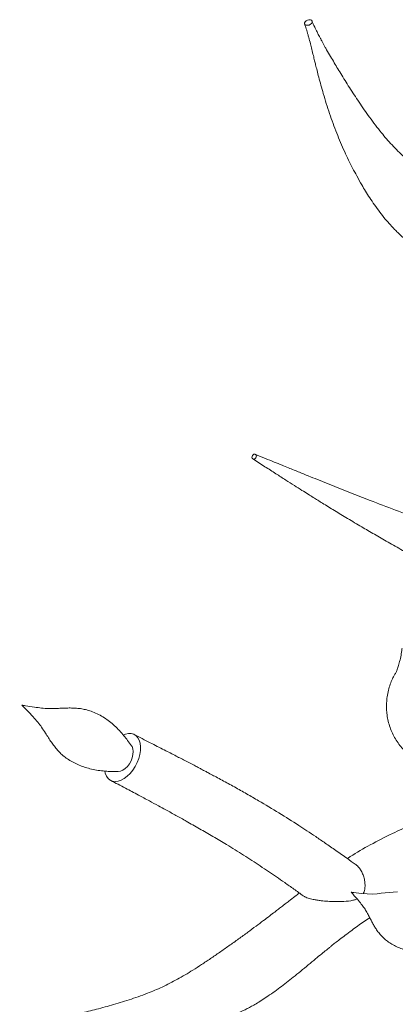
# Model space of a CAD drawing. Units: millimetres. Extents: x 56 to 415, y 13 to 258.
# Drawn here: x 56 to 74, y 205 to 254 of the extents above; entities that cross this region are included whole.
import ezdxf

# ---------------------------------------------------------------- set-up
doc = ezdxf.new("R2010")
doc.units = ezdxf.units.MM

msp = doc.modelspace()

# ---------------------------------------------------------------- linework, layer by layer
at = {"color": 7, "linetype": 'Continuous', "lineweight": 15}
msp.add_line((60.946, 216.669), (60.837, 216.653), dxfattribs=at)
at = {"color": 7, "linetype": 'Continuous', "lineweight": 15, "flags": 128}
for points in [[(70.379, 253.586), (70.349, 253.628), (70.297, 253.654), (70.229, 253.659), (70.157, 253.644), (70.091, 253.61), (70.041, 253.562), (70.014, 253.508), (70.016, 253.456), (70.045, 253.414), (70.098, 253.388), (70.165, 253.382), (70.238, 253.398), (70.304, 253.432), (70.354, 253.48), (70.38, 253.534), (70.379, 253.586)], [(67.615, 232.094), (67.583, 232.057), (67.543, 232.035), (67.501, 232.031), (67.463, 232.046), (67.436, 232.076), (67.424, 232.119), (67.428, 232.166), (67.447, 232.211), (67.48, 232.248), (67.52, 232.27), (67.562, 232.274), (67.599, 232.26), (67.626, 232.229), (67.639, 232.187), (67.635, 232.139), (67.615, 232.094)], [(60.173, 216.67), (60.198, 216.569), (60.255, 216.43), (60.336, 216.317), (60.437, 216.234), (60.555, 216.183), (60.688, 216.165), (60.832, 216.181), (60.981, 216.231), (61.133, 216.312), (61.282, 216.424), (61.425, 216.562), (61.557, 216.722), (61.674, 216.9), (61.773, 217.092), (61.852, 217.29), (61.907, 217.49), (61.938, 217.686), (61.943, 217.872), (61.923, 218.043), (61.877, 218.194), (61.808, 218.32), (61.717, 218.418), (61.607, 218.486), (61.48, 218.52), (61.342, 218.521), (61.195, 218.488), (61.099, 218.45)], [(61.495, 217.916), (61.517, 217.88), (61.558, 217.77), (61.574, 217.638), (61.564, 217.491), (61.528, 217.337), (61.468, 217.183), (61.387, 217.038), (61.289, 216.907), (61.179, 216.799), (61.063, 216.718), (60.946, 216.669)], [(74.583, 210.728), (74.373, 210.724), (74.173, 210.709), (73.982, 210.687), (73.791, 210.661), (73.581, 210.638), (73.35, 210.626), (73.09, 210.632), (72.802, 210.654), (72.438, 210.697), (72.372, 210.706), (72.334, 210.711), (72.312, 210.714), (72.306, 210.714), (72.305, 210.715), (72.305, 210.715), (72.305, 210.715), (72.305, 210.715), (72.305, 210.715), (72.305, 210.715)]]:
    msp.add_lwpolyline(points, dxfattribs=at)
at = {"color": 7, "linetype": 'Continuous', "lineweight": 15}
for points, knots in [([(80.803, 242.507), (80.728, 242.558), (80.551, 242.68), (80.31, 242.843), (80.097, 242.988), (79.954, 243.085), (79.838, 243.164), (79.705, 243.255), (79.519, 243.383), (79.263, 243.56), (78.947, 243.78), (78.581, 244.038), (78.17, 244.332), (77.725, 244.655), (77.267, 244.994), (76.816, 245.334), (76.384, 245.666), (75.971, 245.991), (75.473, 246.399), (74.91, 246.892), (74.316, 247.484), (73.752, 248.137), (73.218, 248.839), (72.7, 249.587), (72.227, 250.309), (71.808, 250.979), (71.419, 251.625), (71.149, 252.09), (70.979, 252.395), (70.907, 252.524), (70.839, 252.65), (70.774, 252.77), (70.703, 252.905), (70.613, 253.08), (70.497, 253.316), (70.42, 253.493), (70.376, 253.593)], [0, 0, 0, 0, 0.015462, 0.036808, 0.049965, 0.059903, 0.066736, 0.074276, 0.088111, 0.106493, 0.129326, 0.156511, 0.186613, 0.220569, 0.256323, 0.291114, 0.32501, 0.358079, 0.390373, 0.447731, 0.502981, 0.556334, 0.621358, 0.68341, 0.74229, 0.797868, 0.845736, 0.897165, 0.907709, 0.918177, 0.928033, 0.93725, 0.946226, 0.959122, 0.977045, 1, 1, 1, 1]), ([(70.017, 253.453), (70.037, 253.393), (70.072, 253.291), (70.111, 253.166), (70.136, 253.083), (70.155, 253.016), (70.175, 252.947), (70.198, 252.866), (70.241, 252.708), (70.3, 252.482), (70.373, 252.189), (70.441, 251.909), (70.503, 251.656), (70.563, 251.415), (70.63, 251.146), (70.715, 250.813), (70.818, 250.43), (70.987, 249.829), (71.232, 249.041), (71.583, 248.084), (71.909, 247.322), (72.178, 246.754), (72.376, 246.357), (72.59, 245.951), (72.802, 245.572), (73.015, 245.214), (73.221, 244.887), (73.455, 244.541), (73.711, 244.191), (73.974, 243.86), (74.219, 243.579), (74.424, 243.36), (74.589, 243.194), (74.744, 243.046), (74.924, 242.881), (75.153, 242.683), (75.431, 242.457), (75.744, 242.217), (76.078, 241.975), (76.419, 241.74), (76.783, 241.499), (77.169, 241.25), (77.572, 240.995), (77.95, 240.757), (78.274, 240.55), (78.521, 240.391), (78.7, 240.274), (78.854, 240.173), (79.029, 240.056), (79.258, 239.901), (79.539, 239.708), (79.938, 239.426), (80.34, 239.134), (80.624, 238.908), (80.719, 238.833)], [0, 0, 0, 0, 0.010957, 0.018627, 0.023016, 0.026425, 0.030534, 0.035343, 0.040853, 0.05853, 0.075416, 0.093671, 0.1092, 0.121281, 0.137191, 0.15679, 0.180076, 0.204829, 0.263081, 0.320461, 0.375364, 0.400343, 0.424538, 0.448605, 0.475875, 0.494886, 0.515321, 0.537154, 0.560352, 0.582552, 0.601916, 0.616999, 0.627829, 0.63682, 0.649033, 0.664625, 0.682408, 0.702794, 0.723443, 0.743945, 0.764282, 0.788196, 0.811806, 0.834874, 0.85415, 0.868596, 0.878329, 0.88561, 0.896032, 0.909705, 0.926577, 0.946594, 0.982085, 1, 1, 1, 1]), ([(78.787, 227.904), (78.777, 227.908), (78.558, 227.989), (78.167, 228.134), (77.646, 228.328), (77.093, 228.535), (76.474, 228.767), (75.564, 229.11), (74.474, 229.524), (73.298, 229.976), (72.229, 230.395), (71.25, 230.783), (70.522, 231.075), (70.026, 231.275), (69.758, 231.384), (69.491, 231.492), (69.206, 231.607), (68.882, 231.739), (68.502, 231.894), (68.064, 232.072), (67.752, 232.2), (67.586, 232.267)], [0, 0, 0, 0, 0.002469, 0.051185, 0.092368, 0.126022, 0.182941, 0.24125, 0.347706, 0.45427, 0.544682, 0.63605, 0.728743, 0.755537, 0.781967, 0.808034, 0.834839, 0.867114, 0.905398, 0.949694, 1, 1, 1, 1]), ([(67.465, 232.045), (67.664, 231.916), (68.041, 231.672), (68.581, 231.325), (69.065, 231.015), (69.492, 230.742), (69.861, 230.509), (70.17, 230.314), (70.429, 230.152), (70.662, 230.006), (71.007, 229.792), (71.492, 229.494), (72.135, 229.105), (72.691, 228.775), (73.135, 228.515), (73.454, 228.33), (73.783, 228.14), (74.124, 227.945), (74.476, 227.744), (74.825, 227.546), (75.151, 227.363), (75.417, 227.213), (75.625, 227.097), (75.796, 227.001), (75.986, 226.895), (76.231, 226.759), (76.55, 226.582), (76.944, 226.365), (77.414, 226.106), (77.96, 225.806), (78.525, 225.497), (78.907, 225.288), (79.081, 225.193)], [0, 0, 0, 0, 0.0601841, 0.1143331, 0.1624507, 0.2045377, 0.2405923, 0.2701253, 0.2938264, 0.314731, 0.3363681, 0.3908508, 0.449014, 0.5090987, 0.5352417, 0.5617959, 0.5889975, 0.6168576, 0.6453743, 0.6744065, 0.7006589, 0.7227348, 0.7373893, 0.749373, 0.7627393, 0.7817231, 0.8063209, 0.836529, 0.8723448, 0.9137667, 0.9607948, 1, 1, 1, 1]), ([(74.81, 222.722), (74.808, 222.703), (74.804, 222.664), (74.787, 222.521), (74.748, 222.294), (74.68, 222.014), (74.611, 221.789), (74.556, 221.638), (74.513, 221.538), (74.489, 221.49), (74.463, 221.446), (74.429, 221.389), (74.382, 221.306), (74.311, 221.164), (74.222, 220.948), (74.136, 220.653), (74.077, 220.345), (74.048, 220.038), (74.046, 219.742), (74.071, 219.439), (74.127, 219.132), (74.216, 218.827), (74.334, 218.535), (74.481, 218.258), (74.653, 218.001), (74.848, 217.769), (75.061, 217.567), (75.277, 217.405), (75.473, 217.289), (75.593, 217.236), (75.642, 217.215)], [0, 0, 0, 0, 0.010785, 0.021581, 0.080153, 0.141381, 0.191607, 0.225377, 0.249439, 0.272857, 0.287305, 0.299994, 0.313945, 0.330135, 0.373684, 0.420803, 0.469649, 0.51303, 0.5555, 0.596883, 0.641641, 0.68533, 0.729206, 0.772981, 0.816302, 0.858896, 0.900514, 0.940917, 0.975537, 1, 1, 1, 1]), ([(61.494, 217.916), (61.432, 218.004), (61.315, 218.168), (61.12, 218.423), (60.904, 218.671), (60.666, 218.906), (60.417, 219.116), (60.155, 219.302), (59.878, 219.463), (59.587, 219.595), (59.308, 219.687), (59.038, 219.744), (58.786, 219.774), (58.534, 219.784), (58.283, 219.781), (58.02, 219.769), (57.725, 219.754), (57.412, 219.751), (57.062, 219.777), (56.685, 219.825), (56.358, 219.879), (56.151, 219.915), (56.09, 219.926)], [0, 0, 0, 0, 0.056809, 0.105811, 0.159185, 0.212949, 0.262048, 0.308814, 0.358288, 0.405207, 0.449793, 0.486802, 0.525441, 0.564073, 0.605011, 0.649774, 0.701535, 0.767411, 0.827845, 0.891104, 0.96799, 1, 1, 1, 1]), ([(56.09, 219.926), (56.179, 219.837), (56.368, 219.648), (56.633, 219.369), (56.873, 219.093), (57.074, 218.828), (57.24, 218.572), (57.395, 218.325), (57.54, 218.104), (57.687, 217.9), (57.844, 217.709), (58.021, 217.526), (58.226, 217.354), (58.458, 217.195), (58.716, 217.053), (58.995, 216.931), (59.294, 216.83), (59.609, 216.751), (59.938, 216.696), (60.268, 216.665), (60.569, 216.656), (60.752, 216.654), (60.837, 216.653)], [0, 0, 0, 0, 0.065296, 0.138366, 0.200876, 0.260134, 0.322573, 0.373083, 0.416849, 0.456721, 0.494268, 0.530419, 0.56902, 0.610644, 0.653961, 0.699355, 0.746973, 0.796898, 0.849104, 0.903387, 0.954951, 1, 1, 1, 1]), ([(72.508, 212.096), (72.378, 212.188), (72.062, 212.412), (71.573, 212.757), (71.053, 213.118), (70.579, 213.441), (70.143, 213.731), (69.546, 214.12), (68.76, 214.615), (67.994, 215.075), (67.457, 215.388), (67.162, 215.557), (66.863, 215.726), (66.562, 215.895), (66.257, 216.062), (65.955, 216.227), (65.675, 216.378), (65.456, 216.494), (65.304, 216.575), (65.206, 216.627), (65.122, 216.672), (65.03, 216.72), (64.911, 216.783), (64.754, 216.865), (64.507, 216.994), (64.149, 217.18), (63.659, 217.433), (63.07, 217.735), (62.382, 218.087), (61.891, 218.34), (61.63, 218.475)], [0, 0, 0, 0, 0.041577, 0.101526, 0.155886, 0.204672, 0.24789, 0.287647, 0.381226, 0.474582, 0.501119, 0.527727, 0.554396, 0.581124, 0.607912, 0.634764, 0.660263, 0.680647, 0.691287, 0.69957, 0.705875, 0.712879, 0.723074, 0.736458, 0.753029, 0.78616, 0.827425, 0.876815, 0.934333, 1, 1, 1, 1]), ([(60.47, 216.215), (60.712, 216.089), (61.167, 215.851), (61.802, 215.515), (62.343, 215.226), (62.791, 214.984), (63.147, 214.79), (63.434, 214.632), (63.686, 214.493), (63.936, 214.354), (64.323, 214.136), (64.851, 213.836), (65.512, 213.451), (66.239, 213.017), (67.017, 212.534), (67.837, 212.005), (68.505, 211.556), (69.052, 211.176), (69.491, 210.865), (69.792, 210.647), (69.945, 210.536)], [0, 0, 0, 0, 0.069892, 0.131068, 0.183506, 0.227207, 0.262188, 0.288206, 0.311974, 0.336771, 0.362592, 0.428041, 0.496274, 0.56614, 0.657067, 0.748758, 0.841347, 0.889427, 0.943705, 1, 1, 1, 1]), ([(75.793, 214.238), (75.619, 214.169), (75.128, 213.972), (74.274, 213.582), (73.268, 213.066), (72.53, 212.647), (72.168, 212.404), (72.119, 212.371)], [0, 0, 0, 0, 0.135145, 0.383387, 0.6809, 0.957438, 1, 1, 1, 1]), ([(72.894, 210.647), (72.91, 210.674), (72.976, 210.78), (72.996, 210.996), (72.983, 211.244), (72.933, 211.468), (72.853, 211.677), (72.747, 211.859), (72.63, 212.003), (72.543, 212.066), (72.505, 212.093)], [0, 0, 0, 0, 0.056029, 0.224215, 0.356387, 0.492261, 0.626899, 0.765556, 0.897373, 1, 1, 1, 1]), ([(69.752, 210.675), (69.681, 210.62), (69.51, 210.488), (69.281, 210.31), (69.077, 210.152), (68.94, 210.046), (68.829, 209.96), (68.702, 209.862), (68.522, 209.724), (68.275, 209.535), (67.968, 209.303), (67.61, 209.035), (67.203, 208.734), (66.759, 208.411), (66.295, 208.08), (65.832, 207.757), (65.383, 207.449), (64.946, 207.156), (64.404, 206.808), (63.761, 206.425), (63.014, 206.043), (62.219, 205.709), (61.387, 205.418), (60.516, 205.156), (59.682, 204.929), (58.915, 204.738), (58.181, 204.568), (57.656, 204.455), (57.313, 204.387), (57.167, 204.359), (57.027, 204.332), (56.893, 204.308), (56.743, 204.282), (56.548, 204.251), (56.288, 204.213), (56.095, 204.194), (55.987, 204.184)], [0, 0, 0, 0, 0.015462, 0.036808, 0.049965, 0.059903, 0.066736, 0.074276, 0.088111, 0.106493, 0.129326, 0.156511, 0.186613, 0.220569, 0.256323, 0.291114, 0.32501, 0.358079, 0.390373, 0.447731, 0.502981, 0.556334, 0.621358, 0.68341, 0.74229, 0.797868, 0.845736, 0.897165, 0.907709, 0.918177, 0.928033, 0.93725, 0.946226, 0.959122, 0.977045, 1, 1, 1, 1]), ([(69.946, 210.537), (69.982, 210.514), (70.044, 210.474), (70.147, 210.439), (70.189, 210.425)], [0, 0, 0, 0, 0.586684, 1, 1, 1, 1]), ([(70.189, 210.425), (70.268, 210.403), (70.405, 210.364), (70.626, 210.325), (70.871, 210.291), (71.166, 210.265), (71.546, 210.248), (71.959, 210.253), (72.301, 210.294), (72.513, 210.344), (72.579, 210.376), (72.597, 210.384)], [0, 0, 0, 0, 0.102952, 0.177544, 0.25416, 0.385319, 0.519737, 0.709685, 0.90315, 0.974151, 1, 1, 1, 1]), ([(72.305, 210.715), (72.305, 210.715), (72.409, 210.599), (72.583, 210.405), (72.801, 210.141), (72.959, 209.924), (73.083, 209.726), (73.183, 209.535), (73.279, 209.345), (73.371, 209.169), (73.472, 208.995), (73.591, 208.815), (73.733, 208.633), (73.905, 208.455), (74.099, 208.294), (74.316, 208.149), (74.557, 208.022), (74.816, 207.915), (75.089, 207.831), (75.374, 207.77), (75.654, 207.735), (75.93, 207.722), (76.179, 207.727), (76.361, 207.737), (76.458, 207.743), (76.484, 207.745)], [0, 0, 0, 0, 0, 0.093467, 0.155936, 0.211167, 0.265107, 0.321174, 0.364013, 0.40233, 0.437964, 0.472224, 0.509128, 0.545429, 0.581526, 0.621265, 0.662659, 0.705879, 0.751012, 0.798091, 0.847061, 0.89172, 0.938612, 0.983508, 1, 1, 1, 1]), ([(56.009, 203.799), (56.072, 203.8), (56.18, 203.801), (56.311, 203.8), (56.398, 203.798), (56.467, 203.795), (56.539, 203.793), (56.623, 203.79), (56.787, 203.782), (57.02, 203.768), (57.321, 203.747), (57.608, 203.726), (57.868, 203.706), (58.116, 203.688), (58.393, 203.669), (58.736, 203.648), (59.132, 203.627), (59.755, 203.602), (60.581, 203.591), (61.6, 203.629), (62.424, 203.704), (63.048, 203.784), (63.487, 203.85), (63.939, 203.928), (64.365, 204.013), (64.771, 204.105), (65.146, 204.2), (65.547, 204.315), (65.96, 204.45), (66.355, 204.598), (66.699, 204.744), (66.97, 204.872), (67.179, 204.977), (67.368, 205.079), (67.58, 205.199), (67.84, 205.356), (68.14, 205.55), (68.464, 205.773), (68.798, 206.017), (69.127, 206.269), (69.469, 206.54), (69.824, 206.83), (70.192, 207.135), (70.535, 207.42), (70.832, 207.665), (71.06, 207.851), (71.226, 207.984), (71.37, 208.099), (71.536, 208.23), (71.753, 208.4), (72.024, 208.608), (72.415, 208.901), (72.817, 209.193), (73.12, 209.393), (73.221, 209.46)], [0, 0, 0, 0, 0.010957, 0.018627, 0.023016, 0.026425, 0.030534, 0.035343, 0.040853, 0.05853, 0.075416, 0.093671, 0.1092, 0.121281, 0.137191, 0.15679, 0.180076, 0.204829, 0.263081, 0.320461, 0.375364, 0.400343, 0.424538, 0.448605, 0.475875, 0.494886, 0.515321, 0.537154, 0.560352, 0.582552, 0.601916, 0.616999, 0.627829, 0.63682, 0.649033, 0.664625, 0.682408, 0.702794, 0.723443, 0.743945, 0.764282, 0.788196, 0.811806, 0.834874, 0.85415, 0.868596, 0.878329, 0.88561, 0.896032, 0.909705, 0.926577, 0.946594, 0.982085, 1, 1, 1, 1])]:
    msp.add_open_spline(points, degree=3, knots=knots, dxfattribs=at)

doc.saveas('drawing.dxf')
